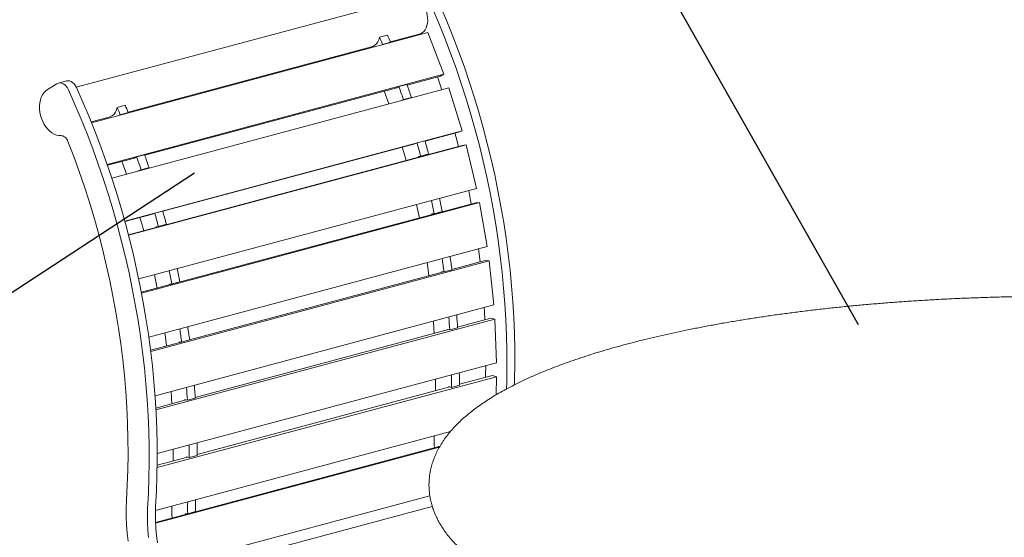
# Model space of a CAD drawing. Units: inches. Extents: x 0.1 to 8.5, y 0.3 to 10.8.
# Drawn here: x 5.3 to 6.7, y 8.4 to 9.2 of the extents above; entities that cross this region are included whole.
import ezdxf

# ---------------------------------------------------------------- set-up
doc = ezdxf.new("R2010")
doc.units = ezdxf.units.IN
doc.header["$MEASUREMENT"] = 0
doc.dimstyles.new('SLDDIMSTYLE1', dxfattribs={"dimtxt": 0.18, "dimasz": 0.125, "dimexe": 0, "dimexo": 0.0625, "dimgap": 0, "dimtad": 0, "dimtih": 1, "dimtoh": 1, "dimdec": 0, "dimrnd": 1e-09, "dimzin": 0, "dimdsep": 46, "dimlunit": 5, "dimtxsty": 'Standard', "dimblk1": 'NONE', "dimblk2": 'NONE', "dimsah": 1, "dimcen": 0.09, "dimadec": 0, "dimazin": 0, "dimtfac": 0.125, "dimtdec": 0, "dimtofl": 0, "dimtmove": 0, "dimatfit": 3, "dimldrblk": 'NONE', "dimfxl": 0, "dimfrac": 2, "dimtolj": 1, "dimtzin": 0, "dimarcsym": 0})

# ---------------------------------------------------------------- blocks, each defined once
blk = doc.blocks.new('_NONE')

msp = doc.modelspace()

# ---------------------------------------------------------------- linework, layer by layer
at = {"color": 7, "linetype": 'Continuous', "lineweight": 18}
for p, q in [((5.86797599, 9.18391551), (5.40454975, 9.0597585)), ((5.42575445, 9.01041123), (5.89326005, 9.13566115)), ((5.83716573, 9.13226873), (5.82611719, 9.1293087)), ((5.84116382, 9.12281209), (5.88145434, 9.13360636)), ((5.89326005, 9.13566115), (5.91572883, 9.07778937)), ((5.47656188, 9.0251312), (5.81516309, 9.1158462)), ((5.80955816, 9.11323646), (5.80913683, 9.11423164)), ((5.82902211, 9.11845117), (5.83039306, 9.11918661)), ((5.8414416, 9.12214664), (5.83039306, 9.11918661)), ((5.84007066, 9.1214112), (5.8414416, 9.12214664)), ((5.44754187, 8.95235691), (5.91572883, 9.07778937)), ((5.86442614, 9.06276685), (5.91097182, 9.07523696)), ((5.91258707, 9.05621038), (5.90649783, 9.07403833)), ((5.91572883, 9.07778937), (5.91097182, 9.07523696)), ((5.36444249, 9.05637611), (5.37773617, 9.06464206)), ((5.39091508, 9.06852972), (5.37986653, 9.0655697)), ((5.85312159, 9.06052177), (5.85020484, 9.05895681)), ((5.85312159, 9.06052177), (5.86417014, 9.0634818)), ((5.45397759, 8.93334377), (5.92229429, 9.05881099)), ((5.49982422, 8.96508597), (5.85020484, 9.05895681)), ((5.92229429, 9.05881099), (5.94101217, 8.99924862)), ((5.47256379, 9.03458784), (5.46151525, 9.03162782)), ((5.85627341, 9.04147786), (5.86732195, 9.04443789)), ((5.85627341, 9.04147786), (5.85938381, 9.042626)), ((5.85637622, 9.04115075), (5.85627341, 9.04147786)), ((5.87043236, 9.04558603), (5.85938381, 9.042626)), ((5.86732195, 9.04443789), (5.87043236, 9.04558603)), ((5.86742476, 9.04411078), (5.86732195, 9.04443789)), ((5.46442017, 9.02077029), (5.46579112, 9.02150573)), ((5.47683967, 9.02446575), (5.46579112, 9.02150573)), ((5.47546872, 9.02373031), (5.47683967, 9.02446575)), ((5.42535011, 9.011411), (5.45056115, 9.01816531)), ((5.44495622, 9.01555557), (5.44453489, 9.01655075)), ((5.4720541, 8.87360957), (5.94101217, 8.99924862)), ((5.88944024, 8.98492535), (5.93600785, 8.99740133)), ((5.94101217, 8.99924862), (5.93600785, 8.99740133)), ((5.47719359, 8.85440577), (5.9411306, 8.97869963)), ((5.47725887, 8.85415376), (5.94633611, 8.97982474)), ((5.52483831, 8.88724447), (5.87524087, 8.98112119)), ((5.87830924, 8.98225384), (5.87524087, 8.98112119)), ((5.87830924, 8.98225384), (5.88935779, 8.98521386)), ((5.9411306, 8.97869963), (5.94633611, 8.97982474)), ((5.94633611, 8.97982474), (5.96113065, 8.91912025)), ((5.48851965, 8.96284088), (5.4995682, 8.96580091)), ((5.88016637, 8.96322896), (5.88340178, 8.96392818)), ((5.89445032, 8.96688821), (5.88340178, 8.96392818)), ((5.89141217, 8.96537951), (5.89125322, 8.96603177)), ((5.44794738, 8.95118759), (5.4856029, 8.96127592)), ((5.48851965, 8.96284088), (5.4856029, 8.96127592)), ((5.88036362, 8.96241948), (5.88016637, 8.96322896)), ((5.49167147, 8.94379697), (5.50272002, 8.946757)), ((5.49167147, 8.94379697), (5.49478187, 8.94494511)), ((5.49177428, 8.94346986), (5.49167147, 8.94379697)), ((5.50583042, 8.94790514), (5.49478187, 8.94494511)), ((5.50272002, 8.946757), (5.50583042, 8.94790514)), ((5.50282282, 8.94642989), (5.50272002, 8.946757)), ((5.49144041, 8.79328504), (5.96113065, 8.91912025)), ((5.95980527, 8.89903702), (5.4951729, 8.77455687)), ((5.96516406, 8.8994298), (5.49536243, 8.77356476)), ((5.96516406, 8.8994298), (5.95980527, 8.89903702)), ((5.97589906, 8.83814195), (5.96516406, 8.8994298)), ((5.47218419, 8.87313785), (5.51063894, 8.8834403)), ((5.5137073, 8.88457295), (5.51063894, 8.8834403)), ((5.5137073, 8.88457295), (5.52475585, 8.88753297)), ((5.89889517, 8.88357408), (5.90222585, 8.88381821)), ((5.89903829, 8.88275687), (5.89889517, 8.88357408)), ((5.9132744, 8.88677824), (5.90222585, 8.88381821)), ((5.91008683, 8.8857169), (5.91005213, 8.88591498)), ((5.52984838, 8.86920732), (5.51879984, 8.86624729)), ((5.52681023, 8.86769862), (5.52665128, 8.86835088)), ((5.51556443, 8.86554807), (5.51879984, 8.86624729)), ((5.51576169, 8.86473859), (5.51556443, 8.86554807)), ((5.97589906, 8.83814195), (5.50550241, 8.71211749)), ((5.96599742, 8.81679536), (5.96373479, 8.83488304)), ((5.97860479, 8.81836615), (5.50810212, 8.69231328)), ((5.97314202, 8.81870962), (5.926695, 8.80626595)), ((5.97860479, 8.81836615), (5.97314202, 8.81870962)), ((5.98518146, 8.75705939), (5.97860479, 8.81836615)), ((5.91482956, 8.80308707), (5.56209307, 8.70858507)), ((5.91228737, 8.8032469), (5.91568263, 8.80303343)), ((5.91237504, 8.80242948), (5.91228737, 8.8032469)), ((5.92673117, 8.80599346), (5.91568263, 8.80303343)), ((5.53429323, 8.78589319), (5.53762391, 8.78613732)), ((5.53443635, 8.78507598), (5.53429323, 8.78589319)), ((5.54867246, 8.78909735), (5.53762391, 8.78613732)), ((5.54548489, 8.78803601), (5.54545019, 8.78823409)), ((5.98518146, 8.75705939), (5.51409192, 8.6308493)), ((5.98653457, 8.73738032), (5.51534203, 8.61114263)), ((5.98101814, 8.73845665), (5.93464786, 8.72603354)), ((5.98653457, 8.73738032), (5.98101814, 8.73845665)), ((5.98889226, 8.67661916), (5.98653457, 8.73738032)), ((5.92198758, 8.72264171), (5.57004592, 8.62835265)), ((5.92021978, 8.72298667), (5.92364836, 8.72231766)), ((5.92025116, 8.7221765), (5.92021978, 8.72298667)), ((5.9346969, 8.72527768), (5.92364836, 8.72231766)), ((5.55022764, 8.70540619), (5.50788563, 8.69406229)), ((5.54768543, 8.70556601), (5.55108069, 8.70535254)), ((5.5477731, 8.70474859), (5.54768543, 8.70556601)), ((5.56212923, 8.70831257), (5.55108069, 8.70535254)), ((5.98889226, 8.67661916), (5.51711104, 8.55022376)), ((5.98888037, 8.65721809), (5.51699679, 8.53079526)), ((5.90384508, 8.63771415), (5.90396634, 8.65386656)), ((5.98336111, 8.65901742), (5.93710368, 8.64662455)), ((5.98888037, 8.65721809), (5.98336111, 8.65901742)), ((5.98808293, 8.63195387), (5.98888037, 8.65721809)), ((5.92394715, 8.64309977), (5.57250174, 8.54894366)), ((5.92259413, 8.64273728), (5.92261923, 8.64353269)), ((5.92261923, 8.64353269), (5.92604961, 8.64241432)), ((5.93709815, 8.64537434), (5.92604961, 8.64241432)), ((5.55738566, 8.62496082), (5.51520066, 8.613659)), ((5.55561784, 8.62530578), (5.55904642, 8.62463677)), ((5.55564922, 8.62449562), (5.55561784, 8.62530578)), ((5.57009496, 8.62759679), (5.55904642, 8.62463677)), ((5.92466796, 8.58086322), (5.51464401, 8.47101327)), ((5.92408192, 8.58025381), (5.92409665, 8.58071014)), ((5.51468933, 8.45470786), (5.9102878, 8.56069306)), ((5.51474143, 8.45337546), (5.90937135, 8.55910118)), ((5.53924314, 8.54003326), (5.5393644, 8.55618567)), ((5.55934522, 8.54541888), (5.51703961, 8.53408474)), ((5.55799219, 8.54505639), (5.55801729, 8.5458518)), ((5.55801729, 8.5458518), (5.56144767, 8.54473343)), ((5.57249621, 8.54769346), (5.56144767, 8.54473343)), ((5.52473353, 8.39225107), (5.89603038, 8.4917256)), ((5.52933634, 8.37775837), (5.899459, 8.47691832)), ((5.55612179, 8.46665874), (5.55948164, 8.4667221)), ((5.55624312, 8.46584058), (5.55612179, 8.46665874)), ((5.57053019, 8.46968212), (5.55948164, 8.4667221)), ((5.56729167, 8.46880061), (5.56728966, 8.46881396))]:
    msp.add_line(p, q, dxfattribs=at)
at = {"color": 7, "linetype": 'Continuous', "lineweight": 18, "flags": 128}
for points in [[(5.86797599, 9.18391551), (5.86888184, 9.18412122), (5.87155017, 9.1843252), (5.87428917, 9.18395802), (5.8770377, 9.18302798), (5.87973438, 9.18155585), (5.88231885, 9.17957457), (5.88473351, 9.17712839), (5.88692444, 9.17427189), (5.88884255, 9.17106872), (5.89044511, 9.1675908), (5.89169624, 9.16391558), (5.89256815, 9.16012528), (5.89304119, 9.1563045), (5.8931048, 9.15253839), (5.89275773, 9.14891152), (5.8920075, 9.14550456), (5.89087107, 9.14239382), (5.88937374, 9.13964861), (5.88754897, 9.13733026), (5.88543748, 9.13549078), (5.88308642, 9.13417104), (5.88145434, 9.13360636)], [(5.89998879, 9.16909275), (5.90864341, 9.14861169), (5.91694964, 9.12792459), (5.92490196, 9.10704518), (5.93249496, 9.08598754), (5.9397236, 9.06476581), (5.9465829, 9.04339434), (5.95306844, 9.02188712), (5.95917573, 9.00025912), (5.96490067, 8.97852441), (5.97023948, 8.95669778), (5.97518855, 8.93479413), (5.97974458, 8.91282773), (5.98390437, 8.89081356), (5.98766529, 8.86876645), (5.9910248, 8.84670122), (5.99398055, 8.82463243), (5.99653058, 8.80257532), (5.99867325, 8.78054434), (6.00040704, 8.75855453), (6.00173084, 8.73662057), (6.00264367, 8.71475715), (6.00314507, 8.69297909), (6.0032346, 8.67130082), (6.00291214, 8.64973708), (6.00263261, 8.64007155)], [(5.91103733, 9.17205277), (5.91969195, 9.15157172), (5.92799819, 9.13088462), (5.9359505, 9.11000521), (5.9435435, 9.08894756), (5.95077214, 9.06772584), (5.95763145, 9.04635437), (5.96411699, 9.02484715), (5.97022427, 9.00321914), (5.97594922, 8.98148444), (5.98128803, 8.95965781), (5.9862371, 8.93775416), (5.99079312, 8.91578776), (5.99495291, 8.89377359), (5.99871384, 8.87172648), (6.00207335, 8.84966124), (6.00502909, 8.82759246), (6.00757913, 8.80553534), (6.0097218, 8.78350437), (6.01145559, 8.76151455), (6.01277938, 8.7395806), (6.01369222, 8.71771718), (6.01419361, 8.69593912), (6.01428314, 8.67426085), (6.01396068, 8.65269711), (6.01377166, 8.64585789)], [(5.81516309, 9.1158462), (5.81698827, 9.11649537), (5.81949455, 9.11798566), (5.82171355, 9.12007329), (5.82358775, 9.12270378), (5.82506843, 9.12580915), (5.82611719, 9.1293087)], [(5.86838985, 9.12899811), (5.8679213, 9.12930564), (5.86721947, 9.12979267)], [(5.37773617, 9.06464206), (5.37973551, 9.06553339), (5.38189796, 9.06583578), (5.38414399, 9.06553775), (5.38639141, 9.0646504), (5.38855766, 9.0632062), (5.3905633, 9.06125829), (5.39233484, 9.05887796), (5.39380721, 9.05615255)], [(5.39091508, 9.06852972), (5.39294651, 9.06879581), (5.39519254, 9.06849778), (5.39743996, 9.06761043), (5.3996062, 9.06616623), (5.40161184, 9.06421831), (5.40338338, 9.06183799), (5.40485576, 9.05911258)], [(5.38339792, 8.99236611), (5.38024838, 8.99242595), (5.37705024, 8.99307835), (5.37386074, 8.99431192), (5.37073686, 8.99610443), (5.36773445, 8.99842377), (5.3649073, 9.00122859), (5.36230597, 9.0044686), (5.35997697, 9.00808575), (5.35796199, 9.01201574), (5.356297, 9.0161877), (5.35501192, 9.02052748), (5.35412958, 9.02495719), (5.35366579, 9.02939779), (5.35362901, 9.03376959), (5.35401965, 9.03799466), (5.35483092, 9.04199738), (5.35604817, 9.04570595), (5.35764976, 9.049054), (5.35960694, 9.05198198), (5.36188478, 9.05443725), (5.36444249, 9.05637611)], [(5.39380721, 9.05615255), (5.40280435, 9.03589154), (5.41145897, 9.01541048), (5.4197652, 8.99472338), (5.42771752, 8.97384398), (5.43531052, 8.95278633), (5.44253916, 8.9315646), (5.44939846, 8.91019313), (5.455884, 8.88868592), (5.46199128, 8.86705791), (5.46771623, 8.84532321), (5.47305504, 8.82349658), (5.47800411, 8.80159293), (5.48256014, 8.77962653), (5.48671992, 8.75761235), (5.49048085, 8.73556524), (5.49384036, 8.71350001), (5.4967961, 8.69143123), (5.49934614, 8.66937411), (5.50148881, 8.64734314), (5.5032226, 8.62535332), (5.5045464, 8.60341936), (5.50545923, 8.58155594), (5.50596062, 8.55977789), (5.50605016, 8.53809962), (5.5057277, 8.51653587), (5.50499358, 8.49510116), (5.5038483, 8.47380967)], [(5.40485576, 9.05911258), (5.41385289, 9.03885157), (5.42250751, 9.01837051), (5.43081375, 8.99768341), (5.43876606, 8.97680401), (5.44635906, 8.95574636), (5.4535877, 8.93452463), (5.46044701, 8.91315316), (5.46693255, 8.89164594), (5.47303983, 8.87001794), (5.47876478, 8.84828323), (5.48410358, 8.8264566), (5.48905266, 8.80455296), (5.49360868, 8.78258655), (5.49776847, 8.76057238), (5.5015294, 8.73852527), (5.50488891, 8.71646004), (5.50784465, 8.69439125), (5.51039469, 8.67233414), (5.51253736, 8.65030316), (5.51427115, 8.62831335), (5.51559494, 8.60637939), (5.51650778, 8.58451597), (5.51700917, 8.56273791), (5.5170987, 8.54105964), (5.51677624, 8.5194959), (5.51604213, 8.49806119), (5.51489685, 8.4767697)], [(5.83892648, 9.03647578), (5.83298161, 9.05336335), (5.83265935, 9.05425624)], [(5.45056115, 9.01816531), (5.45238633, 9.01881448), (5.45489261, 9.02030477), (5.45711161, 9.02239241), (5.45898582, 9.02502289), (5.46046649, 9.02812826), (5.46151525, 9.03162782)], [(5.39313954, 8.98428552), (5.39231928, 8.98606715), (5.39132721, 8.98769717), (5.39018864, 8.98913433), (5.38893239, 8.99034208), (5.38759055, 8.99128939), (5.38619713, 8.99195247), (5.38478767, 8.99231444), (5.38339792, 8.99236611)], [(5.93589913, 8.97729811), (5.93259991, 8.98977116), (5.9308906, 8.99603045)], [(5.47446519, 8.48493406), (5.47560418, 8.50624052), (5.4763107, 8.52769713), (5.47658422, 8.54928803), (5.47642451, 8.57099697), (5.47583164, 8.59280801), (5.47480618, 8.61470499), (5.47334881, 8.63667153), (5.47146057, 8.65869143), (5.46914297, 8.68074826), (5.46639762, 8.70282586), (5.46322665, 8.72490746), (5.45963235, 8.74697701), (5.4556174, 8.76901794), (5.45118479, 8.79101421), (5.44633784, 8.81294909), (5.44108006, 8.83480639), (5.43541547, 8.85656995), (5.42934815, 8.8782238), (5.42288273, 8.89975163), (5.41602391, 8.92113747), (5.40877681, 8.94236565), (5.40114675, 8.96342023), (5.39313954, 8.98428552)], [(5.86301227, 8.9577709), (5.86034678, 8.96750903), (5.85782128, 8.97645434)], [(5.47432454, 8.93879489), (5.46837967, 8.95568246), (5.46805741, 8.95657535)], [(5.9537151, 8.89740548), (5.95280184, 8.90221915), (5.95004412, 8.91615006)], [(5.88160715, 8.8780869), (5.88126969, 8.87978553), (5.87775261, 8.89678231)], [(5.49841033, 8.86009001), (5.49574484, 8.86982814), (5.49321934, 8.87877345)], [(5.89469459, 8.79769272), (5.89258123, 8.8133942), (5.8922484, 8.81573104)], [(5.51700521, 8.78040601), (5.51666775, 8.78210464), (5.51315067, 8.79910142)], [(5.9725922, 8.73619932), (5.97199062, 8.7479062), (5.97166387, 8.75343788)], [(5.90213908, 8.71732412), (5.90167848, 8.72491974), (5.90102388, 8.73451261)], [(5.53009265, 8.70001183), (5.52797929, 8.71571331), (5.52764646, 8.71805015)], [(5.97338169, 8.65634382), (5.97349514, 8.66089834), (5.97369668, 8.67254813)], [(5.53753714, 8.61964323), (5.53707654, 8.62723885), (5.53642194, 8.63683172)], [(5.47666608, 8.42834107), (5.4753709, 8.43979592), (5.47450142, 8.45121341), (5.47406004, 8.46256274), (5.47404794, 8.47381308), (5.47446519, 8.48493406)], [(5.5038483, 8.47380967), (5.50350116, 8.46387427), (5.50357417, 8.45381567), (5.50406706, 8.44366652), (5.50497817, 8.43345988)], [(5.51489685, 8.4767697), (5.5145497, 8.4668343), (5.51462271, 8.4567757), (5.5151156, 8.44662655), (5.51602671, 8.4364199), (5.5173532, 8.42618901)]]:
    msp.add_lwpolyline(points, dxfattribs=at)
at = {"color": 7, "linetype": 'Continuous', "lineweight": 18}
for centre, radius, start, end in [((4.71095576, 8.6522671), 1.21291125, 22.64111356, 23.16017683), ((4.7220043, 8.65522713), 1.21291125, 22.64111356, 23.16017683), ((4.67781062, 8.63920465), 1.24854475, 18.85130589, 19.72138054), ((4.68885917, 8.64216467), 1.24854475, 18.85130589, 19.72138054), ((4.35740236, 8.55754624), 1.21291125, 22.64111356, 23.16017683), ((4.34635382, 8.55458621), 1.21291125, 22.64111356, 23.16017683), ((4.66756927, 8.63592959), 1.25929812, 15.09744358, 15.96283119), ((4.67861782, 8.63888961), 1.25929812, 15.09744358, 15.96283119), ((4.32425723, 8.54448378), 1.24854475, 18.85130589, 19.72138054), ((4.31320868, 8.54152376), 1.24854475, 18.85130589, 19.72138054), ((4.67362585, 8.63730843), 1.2530862, 11.34534276, 12.21348231), ((4.6846744, 8.64026846), 1.2530862, 11.34534276, 12.21348231), ((4.30296733, 8.5382487), 1.25929812, 15.09744358, 15.96283119), ((4.31401588, 8.54120872), 1.25929812, 15.09744358, 15.96283119), ((4.69920964, 8.64166809), 1.22712889, 7.55618076, 8.41845818), ((4.71025818, 8.64462812), 1.22712889, 7.55618076, 8.41845818), ((4.30902391, 8.53962754), 1.2530862, 11.34534276, 12.21348231), ((4.32007246, 8.54258757), 1.2530862, 11.34534276, 12.21348231), ((4.74052583, 8.6459442), 1.18558501, 3.69345854, 4.561258), ((4.75157438, 8.64890422), 1.18558501, 3.69345854, 4.561258), ((4.3346077, 8.5439872), 1.22712889, 7.55618076, 8.41845818), ((4.34565624, 8.54694723), 1.22712889, 7.55618076, 8.41845818), ((4.80851013, 8.65095024), 1.1286018, 359.71692694, 0.5980464), ((4.79746158, 8.64799022), 1.1286018, 359.71692694, 0.5980464), ((4.37592389, 8.54826331), 1.18558501, 3.69345854, 4.561258), ((4.38697244, 8.55122333), 1.18558501, 3.69345854, 4.561258), ((6.20509377, 8.57844688), 0.30323314, 180.69686816, 183.75097791), ((4.43285964, 8.55030933), 1.1286018, 359.71692694, 0.5980464), ((4.44390819, 8.55326935), 1.1286018, 359.71692694, 0.5980464), ((5.82359293, 8.47763292), 0.25318761, 178.10863232, 181.79954367), ((5.84049183, 8.48076599), 0.30323314, 180.69686816, 183.75097791), ((5.81254438, 8.4746729), 0.25318761, 178.10863232, 181.79954367)]:
    msp.add_arc(centre, radius, start, end, dxfattribs=at)
msp.add_open_spline([(7.37147317, 8.70210868), (7.36880007, 8.70281922), (7.36099868, 8.70489291), (7.34780385, 8.70824427), (7.33178597, 8.71212248), (7.31544455, 8.71588128), (7.29879502, 8.71952124), (7.28184415, 8.72304154), (7.26460145, 8.72644042), (7.2470759, 8.72971731), (7.22927689, 8.73287122), (7.21121413, 8.73590057), (7.1928975, 8.73880473), (7.17433704, 8.74158218), (7.1555431, 8.74423192), (7.13652618, 8.74675327), (7.11729699, 8.74914408), (7.09786637, 8.75140461), (7.07824537, 8.75353292), (7.05844521, 8.75552821), (7.03847723, 8.75739003), (7.0183529, 8.75911678), (6.9980838, 8.76070812), (6.97768165, 8.76216359), (6.95715831, 8.7634814), (6.93652567, 8.76466211), (6.91579574, 8.76570431), (6.8949806, 8.76660797), (6.87409244, 8.76737245), (6.85314342, 8.76799732), (6.83214579, 8.76848231), (6.81111186, 8.7688269), (6.79005395, 8.76903186), (6.76898441, 8.76909567), (6.74791559, 8.76901974), (6.7268599, 8.76880301), (6.70582971, 8.76844633), (6.68483739, 8.76794939), (6.66389522, 8.76731253), (6.64301546, 8.76653654), (6.62221031, 8.76562109), (6.60149193, 8.76456718), (6.58087244, 8.76337542), (6.5603638, 8.76204581), (6.53997796, 8.76057962), (6.51972681, 8.75897731), (6.49962199, 8.75723946), (6.4796752, 8.75536766), (6.45989787, 8.75336178), (6.44030142, 8.75122356), (6.420897, 8.74895385), (6.40169571, 8.74655345), (6.38270844, 8.74402339), (6.36394595, 8.74136534), (6.3454187, 8.73857969), (6.32713718, 8.73566834), (6.30911128, 8.73263189), (6.2913512, 8.72947195), (6.27386639, 8.72618939), (6.25666641, 8.72278558), (6.23976051, 8.71926163), (6.22315755, 8.71561823), (6.20686613, 8.71185725), (6.19089485, 8.70797863), (6.17525137, 8.70398416), (6.15994399, 8.6998741), (6.1449796, 8.69564888), (6.13036582, 8.69130938), (6.11610924, 8.68685484), (6.10221622, 8.68228644), (6.08869321, 8.6776024), (6.07554581, 8.67280242), (6.06277977, 8.66788563), (6.05040048, 8.66284934), (6.03841295, 8.65769185), (6.0268227, 8.65240952), (6.01563479, 8.64699881), (6.00485507, 8.64145555), (5.9944899, 8.63577389), (5.98454669, 8.62994828), (5.97503461, 8.62397296), (5.96596515, 8.61784133), (5.95735463, 8.61155069), (5.94922336, 8.60509994), (5.94159561, 8.59849343), (5.93449723, 8.59173982), (5.92795426, 8.58485341), (5.92199024, 8.57785356), (5.91662325, 8.5707629), (5.91186305, 8.56360573), (5.90771098, 8.5564032), (5.90416081, 8.54917329), (5.90120127, 8.54193006), (5.89881917, 8.53468432), (5.89700022, 8.52744429), (5.89573192, 8.52021716), (5.89500268, 8.51301056), (5.89480298, 8.50583024), (5.89512498, 8.49868568), (5.89596172, 8.49158536), (5.89730738, 8.48453662), (5.89915877, 8.47754161), (5.90151617, 8.47059939), (5.90438364, 8.46370664), (5.90776917, 8.45685927), (5.91168421, 8.45005305), (5.91614247, 8.44328516), (5.92115783, 8.43655577), (5.92674204, 8.42986908), (5.93290155, 8.42323394), (5.93963559, 8.41666387), (5.94693531, 8.41017449), (5.95478454, 8.40378309), (5.96316233, 8.39750398), (5.97204555, 8.39134846), (5.98141036, 8.38532599), (5.99123542, 8.37944013), (6.00150212, 8.3736928), (6.01219745, 8.36808165), (6.02331039, 8.36260458), (6.03483233, 8.35725784), (6.04675562, 8.35203847), (6.05907351, 8.34694392), (6.0717795, 8.34197114), (6.08486791, 8.33711878), (6.09833219, 8.33238484), (6.11216684, 8.32776844), (6.126365, 8.32326852), (6.1409206, 8.3188853), (6.15582668, 8.31461808), (6.17107616, 8.31046733), (6.18666183, 8.30643329), (6.20257595, 8.30251632), (6.21881067, 8.29871754), (6.23535769, 8.29503746), (6.25220844, 8.29147698), (6.26935425, 8.28803711), (6.28678596, 8.2847194), (6.30449425, 8.28152386), (6.32246956, 8.27845266), (6.3407022, 8.27550645), (6.35918197, 8.2726863), (6.37789874, 8.26999362), (6.39684206, 8.26742924), (6.41600122, 8.26499447), (6.4353655, 8.26269003), (6.45492386, 8.2605172), (6.47466514, 8.25847735), (6.4945781, 8.25657064), (6.51465129, 8.25479834), (6.53487313, 8.25316128), (6.55523194, 8.25166067), (6.57571593, 8.25029616), (6.59631325, 8.24906947), (6.61701189, 8.2479808), (6.63779979, 8.24703061), (6.65866482, 8.24621933), (6.6795948, 8.24554787), (6.70057749, 8.24501595), (6.72160061, 8.24462387), (6.74265184, 8.24437231), (6.76371887, 8.24426085), (6.78478931, 8.24429009), (6.80585079, 8.24445948), (6.82689089, 8.24476946), (6.84789728, 8.2452194), (6.86885764, 8.24580899), (6.88975972, 8.24653869), (6.91059126, 8.24740712), (6.93134009, 8.24841475), (6.95199412, 8.24956023), (6.97254128, 8.25084395), (6.99296963, 8.25226417), (7.01326729, 8.25382087), (7.03342249, 8.25551339), (7.0534236, 8.25734029), (7.07325904, 8.25930121), (7.09291747, 8.26139531), (7.11238754, 8.26362087), (7.13165819, 8.26597775), (7.15071845, 8.26846434), (7.16955757, 8.27107954), (7.18816485, 8.27382252), (7.20653003, 8.27669178), (7.22464271, 8.2796864), (7.24249315, 8.28280507), (7.26007133, 8.28604672), (7.2773679, 8.28940995), (7.2943734, 8.29289382), (7.31107908, 8.29649704), (7.32747589, 8.30021878), (7.34355563, 8.30405811), (7.35930983, 8.30801358), (7.37473091, 8.31208511), (7.38981109, 8.31627169), (7.40454322, 8.32057287), (7.41892058, 8.32498892), (7.43293609, 8.32951908), (7.44658404, 8.33416429), (7.459858, 8.33892492), (7.47275256, 8.34380275), (7.48526232, 8.3487987), (7.49738183, 8.35391496), (7.50910585, 8.35915526), (7.52042946, 8.3645223), (7.53134669, 8.37002053), (7.5418518, 8.37565513), (7.55193742, 8.3814318), (7.56159536, 8.3873561), (7.57081469, 8.39343475), (7.57958121, 8.39967179), (7.58787574, 8.40606892), (7.5956752, 8.41262379), (7.60295413, 8.4193295), (7.6096863, 8.42617314), (7.61584694, 8.43313764), (7.62141576, 8.4402004), (7.6263801, 8.44733772), (7.63073587, 8.45452735), (7.63448698, 8.46174973), (7.63764317, 8.46898965), (7.64021753, 8.47623573), (7.64222389, 8.48347842), (7.64367561, 8.49071084), (7.64458455, 8.49792496), (7.64496096, 8.50511476), (7.64481322, 8.51227243), (7.64414851, 8.5193887), (7.64297301, 8.5264555), (7.64129115, 8.53346844), (7.63910372, 8.54042829), (7.63640814, 8.54733708), (7.63319751, 8.55419928), (7.62946153, 8.56101863), (7.62518718, 8.56779929), (7.62036016, 8.5745418), (7.61496783, 8.58124371), (7.60900166, 8.58789746), (7.60245985, 8.5944911), (7.59534835, 8.60100929), (7.58768133, 8.60743524), (7.57947834, 8.61375376), (7.57076219, 8.61995156), (7.56155647, 8.62601933), (7.55188373, 8.63195142), (7.54176352, 8.63774524), (7.53121072, 8.64340164), (7.52023686, 8.64892316), (7.5088512, 8.65431355), (7.49706178, 8.65957503), (7.48487561, 8.66471143), (7.4722991, 8.66972482), (7.45933845, 8.67461746), (7.44599953, 8.67939078), (7.43228853, 8.68404659), (7.41821146, 8.68858532), (7.4037756, 8.69300811), (7.38924969, 8.69723618), (7.37840415, 8.70024593), (7.3725187, 8.70182769), (7.37147317, 8.70210868)], degree=3, knots=[0, 0, 0, 0, 0.0020714867, 0.0060455952, 0.0100148765, 0.013979154, 0.017938862, 0.0218943972, 0.0258461156, 0.0297943411, 0.0337393779, 0.0376814903, 0.0416209274, 0.0455579133, 0.0494926664, 0.0534253685, 0.0573561909, 0.0612853101, 0.0652128673, 0.0691390027, 0.0730638459, 0.0769875153, 0.0809101333, 0.0848318081, 0.0887526284, 0.0926726954, 0.0965921136, 0.1005109496, 0.1044292959, 0.1083472329, 0.1122648431, 0.1161822066, 0.1200993877, 0.1240164606, 0.1279335064, 0.131850587, 0.1357677556, 0.1396850895, 0.1436026604, 0.1475205486, 0.1514388318, 0.1553575867, 0.1592768964, 0.1631968462, 0.1671175273, 0.1710390317, 0.1749614544, 0.1788849029, 0.1828094847, 0.1867353182, 0.1906625302, 0.1945912523, 0.1985216308, 0.2024538145, 0.2063879784, 0.2103242937, 0.2142629726, 0.2182042158, 0.2221482691, 0.2260953812, 0.2300458313, 0.2339999299, 0.2379580146, 0.2419204546, 0.2458876586, 0.2498600733, 0.2538381927, 0.2578225573, 0.2618137601, 0.265812446, 0.2698193215, 0.2738351412, 0.2778607104, 0.2818968754, 0.285944487, 0.2900043913, 0.2940773312, 0.2981638792, 0.3022642832, 0.3063782513, 0.3105046348, 0.3146410155, 0.3187831483, 0.3229217888, 0.3270456569, 0.3311404824, 0.3351891943, 0.339173578, 0.3430767387, 0.3468856971, 0.3505934259, 0.354199357, 0.3577087815, 0.3611314832, 0.3644802447, 0.3677696057, 0.3710149425, 0.3742319628, 0.3774363524, 0.3806405493, 0.3838580577, 0.3871041182, 0.3903935033, 0.3937403458, 0.3971576776, 0.4006567568, 0.404246229, 0.4079310812, 0.4117116102, 0.4155828916, 0.4195348066, 0.4235532652, 0.4276220051, 0.4317248192, 0.4358472803, 0.4399777529, 0.4441058463, 0.448226054, 0.4523353053, 0.4564319968, 0.4605154934, 0.4645858347, 0.4686434435, 0.47268898, 0.4767232137, 0.480746971, 0.4847610665, 0.488766295, 0.4927634008, 0.4967530831, 0.5007359852, 0.5047126984, 0.5086837621, 0.5126496691, 0.5166108655, 0.5205677576, 0.524520719, 0.5284700829, 0.5324161557, 0.536359218, 0.5402995277, 0.5442373138, 0.5481727929, 0.5521061644, 0.5560375956, 0.5599672721, 0.5638953344, 0.5678219298, 0.571747191, 0.5756712488, 0.5795942094, 0.5835161816, 0.5874372759, 0.5913575911, 0.5952772166, 0.5991962395, 0.603114738, 0.6070328103, 0.610950522, 0.6148679532, 0.6187851919, 0.6227022923, 0.626619342, 0.6305364029, 0.6344535297, 0.6383707992, 0.6422882801, 0.6462060587, 0.6501241994, 0.654042787, 0.657961904, 0.6618816262, 0.665802053, 0.6697232714, 0.673645371, 0.6775684636, 0.681492657, 0.6854180572, 0.6893447896, 0.6932729905, 0.697202796, 0.7011343557, 0.7050678312, 0.7090034103, 0.7129412692, 0.7168816301, 0.7208247132, 0.7247707668, 0.7287200629, 0.7326729041, 0.7366296109, 0.7405905474, 0.7445561044, 0.7485267185, 0.7525028665, 0.756485072, 0.7604739103, 0.7644700117, 0.7684740574, 0.7724867888, 0.776508996, 0.780541508, 0.7845851858, 0.7886408776, 0.7927093669, 0.7967913029, 0.8008870564, 0.8049965539, 0.8091189676, 0.8132523659, 0.817393178, 0.8215341655, 0.8256644222, 0.8297707743, 0.833836974, 0.8378449534, 0.8417770527, 0.8456187272, 0.8493608061, 0.8530005676, 0.8565414678, 0.8599919623, 0.8633639833, 0.8666715885, 0.8699299512, 0.87315471, 0.8763615971, 0.8795647903, 0.8827761159, 0.8860109184, 0.8892841582, 0.8926102087, 0.8960025339, 0.899473065, 0.9030314512, 0.9066840203, 0.9104327391, 0.9142744547, 0.9182007242, 0.9221986024, 0.9262523268, 0.9303454387, 0.9344627539, 0.9385916438, 0.9427213691, 0.9468446526, 0.9509578204, 0.9550588344, 0.9591467791, 0.9632215045, 0.9672833195, 0.9713328237, 0.9753707616, 0.9793979411, 0.9834151889, 0.9874233069, 0.9914230574, 0.9954151564, 0.9991855098, 1, 1, 1, 1], dxfattribs=at)

# ---------------------------------------------------------------- leaders
at = {"color": 7, "linetype": 'Continuous', "lineweight": 0, "has_arrowhead": 0}
for points in [[(6.49201922, 8.72929682), (6.06844353, 9.47623658), (5.82238054, 9.47623658)], [(5.56887373, 8.94042894), (5.14481011, 8.66227413), (5.0127021, 8.66227413)]]:
    msp.add_leader(points, dimstyle='SLDDIMSTYLE1', dxfattribs=at)

doc.saveas('drawing.dxf')
